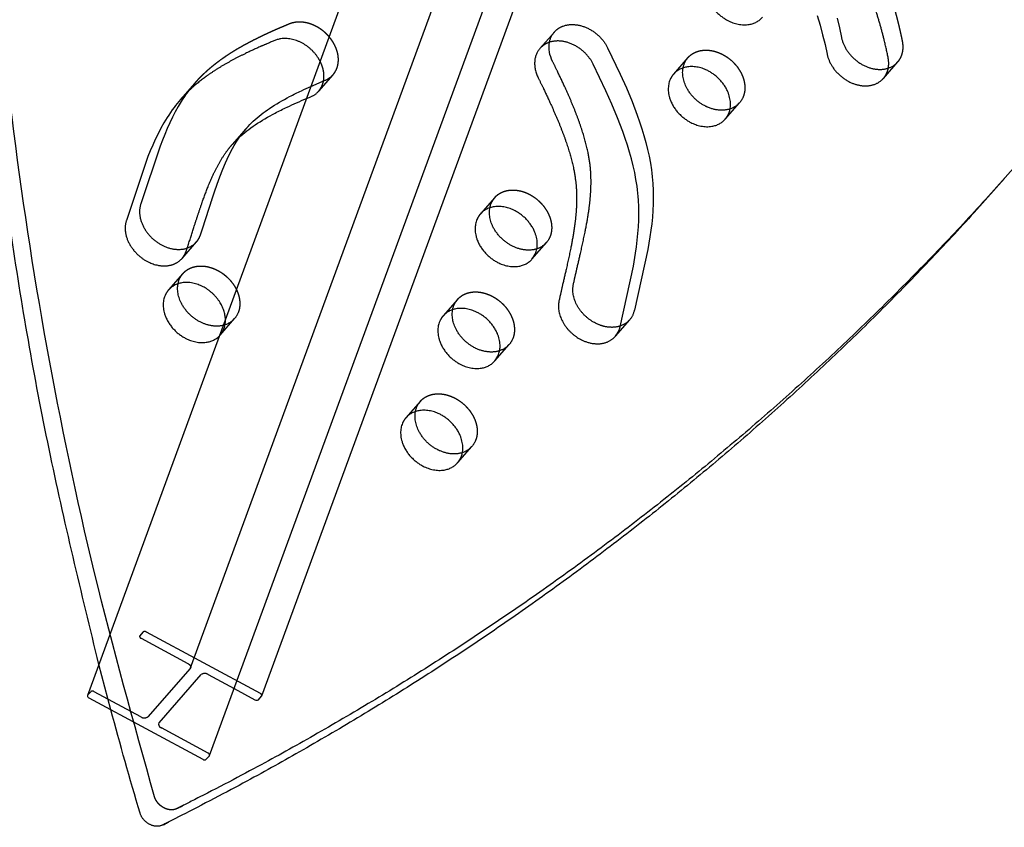
# Model space of a CAD drawing. Units: millimetres. Extents: x 99998 to 113646, y -7972 to 3159.
# Drawn here: x 104638 to 105003, y -2104 to -1805 of the extents above; entities that cross this region are included whole.
import ezdxf

# ---------------------------------------------------------------- set-up
doc = ezdxf.new("R2010")
doc.units = ezdxf.units.MM
doc.header["$LTSCALE"] = 500
doc.linetypes.add('Hidden', pattern=[4, 2, -2])
doc.layers.add('Make2D$Hidden$Curves', color=7, linetype='Hidden', true_color=0x000000)
doc.layers.add('Make2D$visible$Curves', color=7, linetype='Continuous', true_color=0x000000)

msp = doc.modelspace()

# ---------------------------------------------------------------- linework, layer by layer
at = {"layer": 'Make2D$Hidden$Curves', "color": 18, "lineweight": -3, "true_color": 0x000000}
for p, q in [((105188.685, -653.773), (104682.662, -2033.293)), ((104701.545, -2045.111), (105207.535, -665.68)), ((105195.733, -686.192), (104689.711, -2065.712)), ((104836.338, -1809.456), (104831.002, -1815.55)), ((104885.861, -1818.941), (104880.524, -1825.035)), ((104746.135, -1829.605), (104751.421, -1827.355)), ((104749.014, -1831.374), (104754.351, -1825.279)), ((104744.477, -1834.117), (104746.085, -1833.449)), ((104899.633, -1841.768), (104904.97, -1835.674)), ((104814.282, -1870.784), (104808.945, -1876.878)), ((104698.394, -1893.344), (104703.73, -1887.25)), ((104828.054, -1893.611), (104833.391, -1887.517)), ((104698.719, -1898.95), (104693.382, -1905.044)), ((104800.484, -1908.543), (104795.148, -1914.638)), ((104712.491, -1921.778), (104717.828, -1915.683)), ((104858.942, -1922.218), (104864.279, -1916.124)), ((104712.216, -1922.076), (104712.491, -1921.778)), ((104814.257, -1931.371), (104819.593, -1925.277)), ((104786.687, -1946.303), (104781.35, -1952.397)), ((104800.459, -1969.131), (104805.796, -1963.036)), ((104672.003, -2060.611), (104667.566, -2043.801))]:
    msp.add_line(p, q, dxfattribs=at)
for points in [[(104836.338, -1809.456), (104836.445, -1809.337), (104836.553, -1809.221), (104836.664, -1809.107), (104836.776, -1808.996), (104836.891, -1808.888), (104837.008, -1808.782), (104837.126, -1808.679), (104837.247, -1808.578), (104837.369, -1808.481), (104837.493, -1808.386), (104837.619, -1808.293), (104837.746, -1808.204), (104837.875, -1808.117), (104838.005, -1808.032), (104838.136, -1807.951), (104838.269, -1807.872), (104838.403, -1807.796), (104838.538, -1807.723), (104838.675, -1807.652), (104838.812, -1807.584), (104838.95, -1807.519), (104839.09, -1807.456), (104839.23, -1807.396), (104839.371, -1807.339), (104839.512, -1807.284), (104839.654, -1807.232), (104839.941, -1807.135), (104840.229, -1807.048), (104840.518, -1806.971), (104840.746, -1806.918), (104840.978, -1806.869), (104841.214, -1806.826), (104841.456, -1806.788), (104841.701, -1806.755), (104841.951, -1806.728), (104842.205, -1806.707), (104842.463, -1806.692), (104842.724, -1806.683), (104842.99, -1806.68), (104843.258, -1806.684), (104843.53, -1806.694), (104843.806, -1806.711), (104844.084, -1806.734), (104844.364, -1806.764), (104844.648, -1806.802), (104844.933, -1806.846), (104845.221, -1806.897), (104845.51, -1806.956), (104845.8, -1807.021), (104846.092, -1807.094), (104846.385, -1807.174), (104846.679, -1807.261), (104846.972, -1807.355), (104847.266, -1807.457), (104847.56, -1807.565), (104847.853, -1807.681), (104848.145, -1807.803), (104848.437, -1807.932), (104848.726, -1808.068), (104849.014, -1808.211), (104849.301, -1808.36), (104849.584, -1808.515), (104849.866, -1808.677), (104850.144, -1808.845), (104850.419, -1809.018), (104850.691, -1809.197), (104850.959, -1809.382), (104851.224, -1809.572), (104851.484, -1809.766), (104851.74, -1809.966), (104851.991, -1810.17), (104852.238, -1810.378), (104852.479, -1810.59), (104852.716, -1810.807), (104852.947, -1811.026), (104853.173, -1811.249), (104853.393, -1811.475), (104853.607, -1811.704), (104853.816, -1811.935), (104854.018, -1812.168), (104854.215, -1812.403), (104854.405, -1812.64), (104854.589, -1812.879), (104854.767, -1813.119), (104854.939, -1813.359), (104855.104, -1813.601), (104855.263, -1813.842), (104855.416, -1814.085), (104855.563, -1814.327), (104855.703, -1814.569), (104855.837, -1814.81), (104855.965, -1815.051), (104856.087, -1815.291), (104860.793, -1825.118), (104863.027, -1830.128), (104865.122, -1835.162), (104867.052, -1840.229), (104867.941, -1842.771), (104868.775, -1845.317), (104869.546, -1847.856), (104870.25, -1850.397), (104870.885, -1852.938), (104871.443, -1855.476), (104871.919, -1858.003), (104872.309, -1860.522), (104872.472, -1861.803), (104872.612, -1863.08), (104872.729, -1864.354), (104872.823, -1865.623), (104872.945, -1868.149), (104872.983, -1870.657), (104872.943, -1873.145), (104872.832, -1875.615), (104872.654, -1878.071), (104872.415, -1880.507), (104872.123, -1882.926), (104871.781, -1885.327), (104870.973, -1890.103), (104866.039, -1912.574, -0.1274797), (104864.279, -1916.124)], [(104727.939, -2055.437, 0.3527717), (104727.421, -2054.613), (104685.182, -2031.832, 0.312016), (104683.896, -2031.845), (104682.736, -2033.171), (104682.68, -2033.252)], [(104682.662, -2033.293, 0.3527717), (104683.181, -2034.118), (104700.508, -2043.463), (104700.584, -2043.505), (104700.66, -2043.551), (104700.735, -2043.598), (104700.809, -2043.649), (104700.881, -2043.702), (104700.952, -2043.757), (104700.986, -2043.785), (104701.02, -2043.814), (104701.054, -2043.844), (104701.086, -2043.874), (104701.118, -2043.904), (104701.149, -2043.935), (104701.18, -2043.967), (104701.209, -2043.999), (104701.238, -2044.031), (104701.266, -2044.064), (104701.292, -2044.097), (104701.318, -2044.13), (104701.343, -2044.164), (104701.367, -2044.198), (104701.39, -2044.232), (104701.411, -2044.266), (104701.432, -2044.3), (104701.451, -2044.335), (104701.469, -2044.369), (104701.486, -2044.404), (104701.502, -2044.439), (104701.516, -2044.473), (104701.529, -2044.508), (104701.541, -2044.542), (104701.552, -2044.577), (104701.561, -2044.611), (104701.57, -2044.645), (104701.576, -2044.679), (104701.579, -2044.696), (104701.582, -2044.712), (104701.584, -2044.729), (104701.586, -2044.746), (104701.588, -2044.762), (104701.589, -2044.778), (104701.591, -2044.795), (104701.591, -2044.811), (104701.592, -2044.827), (104701.592, -2044.843), (104701.592, -2044.859), (104701.591, -2044.875), (104701.591, -2044.891), (104701.59, -2044.906), (104701.588, -2044.922), (104701.587, -2044.937), (104701.585, -2044.953), (104701.582, -2044.968), (104701.58, -2044.983), (104701.577, -2044.998), (104701.574, -2045.013), (104701.571, -2045.027), (104701.567, -2045.042), (104701.563, -2045.056), (104701.559, -2045.07), (104701.555, -2045.084), (104701.55, -2045.098), (104701.545, -2045.112), (104701.54, -2045.126), (104701.534, -2045.139), (104701.529, -2045.153), (104701.523, -2045.166), (104701.517, -2045.179), (104701.51, -2045.192), (104701.504, -2045.205), (104701.497, -2045.217), (104701.49, -2045.23), (104701.482, -2045.242), (104701.475, -2045.254), (104701.467, -2045.266), (104701.459, -2045.278), (104701.451, -2045.29), (104701.443, -2045.301), (104701.434, -2045.312), (104701.417, -2045.335), (104701.399, -2045.356), (104685.735, -2063.243, -0.312016), (104683.164, -2063.27)], [(104689.747, -2065.629), (104689.857, -2065.467), (104705.521, -2047.579, -0.312016), (104708.092, -2047.553), (104717.69, -2052.729)], [(104683.164, -2063.27), (104665.836, -2053.924, 0.312016), (104664.551, -2053.937), (104663.39, -2055.263), (104663.334, -2055.344)], [(104708.594, -2077.53, 0.3527717), (104708.075, -2076.705), (104690.748, -2067.36, -0.3527717), (104689.711, -2065.712)]]:
    msp.add_lwpolyline(points, format="xyb", dxfattribs=at)
at = {"layer": 'Make2D$Hidden$Curves', "color": 18, "lineweight": -3, "true_color": 0x000000, "extrusion": (0, 0, -1)}
for centre, radius, start, end in [((-104842.338, -1814.646), 7.933, 10.10845, 40.86575), ((-104891.866, -1824.134), 7.939, 10.11967, 40.85454), ((-104899.15, -1830.598), 7.722, 199.89739, 221.0928), ((-104899.034, -1830.414), 7.931, 221.54555, 252.31259), ((-104820.287, -1875.977), 7.939, 10.11967, 40.85454), ((-104827.571, -1882.441), 7.722, 199.89739, 221.0928), ((-104827.455, -1882.257), 7.931, 221.54555, 252.31259), ((-104704.724, -1904.143), 7.939, 10.11967, 40.85454), ((-104806.489, -1913.737), 7.939, 10.11967, 40.85454), ((-104712.008, -1910.608), 7.722, 199.89739, 221.0928), ((-104711.814, -1910.322), 8.057, 221.71218, 256.82833), ((-104858.343, -1910.863), 7.931, 221.54732, 252.28038), ((-104813.657, -1920.016), 7.932, 221.54668, 252.34776), ((-104813.773, -1920.201), 7.722, 199.89739, 221.0928), ((-104792.692, -1951.496), 7.939, 10.11967, 40.85454), ((-104799.976, -1957.961), 7.722, 199.89739, 221.0928), ((-104799.86, -1957.776), 7.932, 221.5465, 252.34207)]:
    msp.add_arc(centre, radius, start, end, dxfattribs=at)
at = {"layer": 'Make2D$Hidden$Curves', "color": 18, "lineweight": -3, "true_color": 0x000000}
for centre, radius, start, end in [((104957.668, -1815.276), 7.938, 287.66865, 318.4414), ((104748.478, -1820.095), 7.833, 292.06946, 318.5642), ((104741.204, -1861.652), 50.557, 138.82059, 143.43196), ((104743.142, -1826.19), 7.833, 292.06946, 318.5642), ((104697.806, -1882.003), 7.914, 288.36861, 318.47436), ((104705.385, -1916.274), 9.078, 340.32353, 1.96793), ((104706.671, -1916.702), 7.722, 318.9072, 340.10261)]:
    msp.add_arc(centre, radius, start, end, dxfattribs=at)
for points, weights, degree in [([(104688.172, -2092.83), (104484.078, -1402.923), (104881.423, -945.411)], [1, 0.878106787076, 0.942011181736], 2), ([(104749.014, -1831.374), (104751.528, -1828.502), (104751.667, -1824.386), (104749.555, -1820.281)], [0.89240944569, 0.823821750269, 0.846035963678, 0.959052085918], 3)]:
    msp.add_rational_spline(points, weights, degree=degree, dxfattribs=at)
for points, weights, degree, knots in [([(104963.608, -1820.542), (104965.398, -1818.498), (104965.947, -1815.761), (104965.355, -1812.838), (104963.924, -1805.765), (104961.026, -1795.004), (104955.871, -1782.081), (104951.904, -1773.81), (104948.122, -1766.822), (104943.998, -1759.886), (104939.817, -1753.276), (104935.677, -1746.964), (104930.44, -1739.12), (104925.5, -1731.642), (104921.118, -1724.464), (104918.33, -1719.522), (104915.994, -1714.862), (104914.122, -1710.483), (104912.942, -1707.007), (104912.238, -1704.342), (104911.334, -1700.139), (104910.695, -1694.025), (104910.736, -1687.021), (104911.124, -1681.214), (104911.47, -1677.93), (104911.671, -1676.275)], [0.853557747686, 0.853022309637, 0.901836393742, 1, 1, 1, 1, 1, 1, 1, 1, 1, 1, 1, 1, 1, 1, 1, 1, 1, 1, 1, 1, 1, 1, 1], 3, [1075.9816816, 1075.9816816, 1075.9816816, 1075.9816816, 1086.010645, 1086.010645, 1086.010645, 1110.2398793, 1122.7051788, 1130.5518268, 1139.1745005, 1147.5034316, 1155.5389855, 1163.2757789, 1170.6953929, 1184.4848333, 1190.7950478, 1196.6815288, 1202.1332702, 1207.1690895, 1211.8480289, 1214.0423014, 1216.2794357, 1226.2255775, 1235.1562635, 1241.0559984, 1247.1186403, 1247.1186403, 1247.1186403, 1247.1186403]), ([(104754.351, -1825.279), (104757.17, -1822.06), (104757.002, -1817.401), (104754.226, -1813.025), (104750.345, -1806.908), (104743.695, -1804.193), (104738.171, -1806.47), (104735.335, -1807.64), (104729.672, -1810.07), (104721.443, -1814.158), (104713.654, -1818.898), (104707.765, -1823.552), (104704.456, -1826.895), (104703.311, -1828.183), (104703.152, -1828.364)], [0.89240944569, 0.81621585836, 0.852079376463, 1, 0.804737854124, 0.804737854124, 1, 1, 1, 1, 1, 1, 1, 1, 1], 3, [103.5565989, 103.5565989, 103.5565989, 103.5565989, 118.6690277, 118.6690277, 118.6690277, 138.6181411, 138.6181411, 138.6181411, 150.0790301, 161.6914666, 173.3249665, 184.9102517, 190.6860883, 191.6233632, 191.6233632, 191.6233632, 191.6233632]), ([(104885.861, -1818.941), (104890.666, -1813.454), (104898.865, -1817.867), (104909.861, -1823.787), (104906.411, -1833.226)], [0.908286773905, 0.764023962988, 1, 0.707106781187, 1], 2, [43.7748863, 43.7748863, 43.7748863, 59.8473401, 59.8473401, 79.7964534, 79.7964534, 79.7964534]), ([(104703.73, -1887.25), (104704.413, -1886.47), (104704.916, -1885.574), (104705.245, -1884.594), (104706.343, -1881.32), (104708.378, -1874.912), (104711.088, -1866.596), (104713.472, -1860.293), (104715.432, -1855.825), (104717.333, -1852.113), (104719.535, -1848.509), (104721.246, -1846.256), (104722.252, -1845.108)], [0.903385917405, 0.927115692078, 0.959320386276, 1, 1, 1, 1, 1, 1, 1, 1, 1, 1], 3, [290.2558885, 290.2558885, 290.2558885, 290.2558885, 294.4119538, 294.4119538, 294.4119538, 307.4520923, 319.7332623, 327.3923666, 333.0321635, 338.38094, 343.4339305, 349.3789025, 349.3789025, 349.3789025, 349.3789025]), ([(105008.488, -1857.632), (104878.392, -2006.198), (104696.444, -2097.283), (104694.27, -2098.371), (104691.618, -2096.943), (104688.967, -2095.516), (104688.172, -2092.83)], [0.936864169837, 0.956720507726, 1, 0.883056400469, 1, 0.883056400469, 1], 2, [-2523.1768335, -2523.1768335, -2523.1768335, -2004.5957486, -2004.5957486, -1998.9653571, -1998.9653571, -1993.3349656, -1993.3349656, -1993.3349656]), ([(104814.282, -1870.784), (104819.087, -1865.297), (104827.286, -1869.71), (104838.282, -1875.629), (104834.832, -1885.069)], [0.908286773905, 0.764023962988, 1, 0.707106781187, 1], 2, [43.7748863, 43.7748863, 43.7748863, 59.8473401, 59.8473401, 79.7964534, 79.7964534, 79.7964534]), ([(104698.719, -1898.95), (104703.524, -1893.463), (104711.723, -1897.877), (104722.719, -1903.796), (104719.27, -1913.236)], [0.908286773905, 0.764023962988, 1, 0.707106781187, 1], 2, [43.7748863, 43.7748863, 43.7748863, 59.8473401, 59.8473401, 79.7964534, 79.7964534, 79.7964534]), ([(104800.484, -1908.543), (104805.289, -1903.056), (104813.488, -1907.47), (104824.484, -1913.389), (104821.035, -1922.829)], [0.908286773905, 0.764023962988, 1, 0.707106781187, 1], 2, [43.7748863, 43.7748863, 43.7748863, 59.8473401, 59.8473401, 79.7964534, 79.7964534, 79.7964534]), ([(104786.687, -1946.303), (104791.491, -1940.816), (104799.691, -1945.23), (104810.687, -1951.149), (104807.237, -1960.589)], [0.908286773905, 0.764023962988, 1, 0.707106781187, 1], 2, [43.7748863, 43.7748863, 43.7748863, 59.8473401, 59.8473401, 79.7964534, 79.7964534, 79.7964534])]:
    msp.add_rational_spline(points, weights, degree=degree, knots=knots, dxfattribs=at)
at = {"layer": 'Make2D$visible$Curves', "color": 18, "lineweight": -3, "true_color": 0x000000}
for p, q in [((105163.168, -692.688), (104663.317, -2055.386)), ((104708.594, -2077.53), (105207.269, -718.04)), ((104727.939, -2055.437), (105218.834, -717.159)), ((104958.271, -1826.637), (104963.608, -1820.542)), ((104703.152, -1828.364), (104697.815, -1834.459)), ((104722.252, -1845.108), (104716.915, -1851.202))]:
    msp.add_line(p, q, dxfattribs=at)
for points in [[(104933.706, -1803.303), (104934.791, -1806.867), (104935.767, -1810.44), (104936.64, -1814.021), (104937.414, -1817.607), (104937.467, -1817.854), (104937.525, -1818.104), (104937.591, -1818.355), (104937.662, -1818.609), (104937.74, -1818.865), (104937.824, -1819.123), (104937.915, -1819.382), (104938.012, -1819.642), (104938.116, -1819.904), (104938.227, -1820.166), (104938.345, -1820.429), (104938.47, -1820.693), (104938.601, -1820.957), (104938.739, -1821.221), (104938.884, -1821.485), (104939.036, -1821.748), (104939.195, -1822.01), (104939.36, -1822.271), (104939.532, -1822.531), (104939.71, -1822.79), (104939.895, -1823.046), (104940.087, -1823.3), (104940.284, -1823.552), (104940.488, -1823.801), (104940.698, -1824.048), (104940.913, -1824.291), (104941.134, -1824.53), (104941.36, -1824.766), (104941.592, -1824.997), (104941.829, -1825.225), (104942.07, -1825.448), (104942.316, -1825.666), (104942.566, -1825.879), (104942.82, -1826.087), (104943.078, -1826.29), (104943.34, -1826.487), (104943.605, -1826.678), (104943.872, -1826.864), (104944.143, -1827.043), (104944.415, -1827.217), (104944.69, -1827.384), (104944.967, -1827.544), (104945.245, -1827.698), (104945.524, -1827.845), (104945.805, -1827.986), (104946.086, -1828.12), (104946.367, -1828.247), (104946.649, -1828.367), (104946.93, -1828.481), (104947.211, -1828.588), (104947.491, -1828.688), (104947.77, -1828.781), (104948.048, -1828.867), (104948.325, -1828.947), (104948.6, -1829.02), (104948.873, -1829.086), (104949.144, -1829.146), (104949.413, -1829.199), (104949.679, -1829.247), (104949.942, -1829.288), (104950.203, -1829.323), (104950.461, -1829.352), (104950.716, -1829.375), (104950.967, -1829.392), (104951.216, -1829.404), (104951.466, -1829.411), (104951.717, -1829.412), (104951.968, -1829.407), (104952.22, -1829.396), (104952.472, -1829.38), (104952.723, -1829.357), (104952.975, -1829.329), (104953.226, -1829.293), (104953.476, -1829.252), (104953.726, -1829.204), (104953.974, -1829.149), (104954.22, -1829.088), (104954.465, -1829.02), (104954.708, -1828.945), (104954.948, -1828.863), (104955.186, -1828.774), (104955.421, -1828.678), (104955.653, -1828.576), (104955.882, -1828.467), (104956.107, -1828.35), (104956.328, -1828.227), (104956.545, -1828.097), (104956.757, -1827.96), (104956.965, -1827.817), (104957.168, -1827.667), (104957.366, -1827.511), (104957.558, -1827.348), (104957.745, -1827.179), (104957.927, -1827.004), (104958.102, -1826.823), (104958.271, -1826.637)], [(104941.104, -1804.345), (104941.977, -1807.926), (104942.751, -1811.513), (104942.803, -1811.76), (104942.862, -1812.009), (104942.927, -1812.261), (104942.999, -1812.515), (104943.076, -1812.771), (104943.161, -1813.028), (104943.251, -1813.287), (104943.349, -1813.548), (104943.453, -1813.809), (104943.564, -1814.072), (104943.682, -1814.335), (104943.806, -1814.599), (104943.938, -1814.863), (104944.076, -1815.127), (104944.221, -1815.39), (104944.373, -1815.653), (104944.531, -1815.916), (104944.697, -1816.177), (104944.869, -1816.437), (104945.047, -1816.695), (104945.232, -1816.952), (104945.423, -1817.206), (104945.621, -1817.458), (104945.825, -1817.707), (104946.034, -1817.953), (104946.25, -1818.196), (104946.471, -1818.436), (104946.697, -1818.671), (104946.929, -1818.903), (104947.165, -1819.131), (104947.407, -1819.353), (104947.653, -1819.572), (104947.903, -1819.785), (104948.157, -1819.993), (104948.415, -1820.196), (104948.677, -1820.393), (104948.941, -1820.584), (104949.209, -1820.77), (104949.479, -1820.949), (104949.752, -1821.122), (104950.027, -1821.289), (104950.304, -1821.45), (104950.582, -1821.604), (104950.861, -1821.751), (104951.142, -1821.892), (104951.423, -1822.026), (104951.704, -1822.153), (104951.985, -1822.273), (104952.267, -1822.387), (104952.548, -1822.493), (104952.828, -1822.593), (104953.107, -1822.686), (104953.385, -1822.773), (104953.662, -1822.852), (104953.937, -1822.925), (104954.21, -1822.992), (104954.481, -1823.052), (104954.749, -1823.105), (104955.016, -1823.152), (104955.279, -1823.193), (104955.54, -1823.228), (104955.798, -1823.257), (104956.052, -1823.28), (104956.304, -1823.298), (104956.539, -1823.309), (104956.776, -1823.316), (104957.013, -1823.318), (104957.25, -1823.314), (104957.488, -1823.306), (104957.727, -1823.292), (104957.965, -1823.272), (104958.203, -1823.247), (104958.441, -1823.217), (104958.678, -1823.181), (104958.914, -1823.139), (104959.15, -1823.091), (104959.384, -1823.037), (104959.617, -1822.977), (104959.848, -1822.912), (104960.077, -1822.84)], [(104697.815, -1834.459), (104697.194, -1835.182), (104696.587, -1835.918), (104695.993, -1836.665), (104695.414, -1837.423), (104694.742, -1838.339), (104694.089, -1839.269), (104693.455, -1840.213), (104692.838, -1841.17), (104692.239, -1842.14), (104691.657, -1843.122), (104690.539, -1845.118), (104689.48, -1847.159), (104688.477, -1849.236), (104687.524, -1851.344), (104686.618, -1853.479), (104685.748, -1855.647), (104684.914, -1857.835), (104677.77, -1879.266), (104677.702, -1879.48), (104677.638, -1879.698), (104677.58, -1879.921), (104677.527, -1880.149), (104677.479, -1880.381), (104677.438, -1880.617), (104677.401, -1880.857), (104677.371, -1881.102), (104677.348, -1881.351), (104677.33, -1881.603), (104677.319, -1881.859), (104677.315, -1882.119), (104677.317, -1882.382), (104677.327, -1882.648), (104677.343, -1882.917), (104677.367, -1883.188), (104677.397, -1883.463), (104677.435, -1883.739), (104677.481, -1884.018), (104677.533, -1884.298), (104677.594, -1884.58), (104677.661, -1884.863), (104677.736, -1885.147), (104677.819, -1885.432), (104677.909, -1885.717), (104678.007, -1886.003), (104678.112, -1886.288), (104678.224, -1886.573), (104678.343, -1886.858), (104678.47, -1887.141), (104678.603, -1887.423), (104678.744, -1887.704), (104678.891, -1887.982), (104679.045, -1888.259), (104679.205, -1888.533), (104679.372, -1888.805), (104679.544, -1889.073), (104679.723, -1889.339), (104679.907, -1889.601), (104680.097, -1889.86), (104680.292, -1890.114), (104680.492, -1890.365), (104680.696, -1890.611), (104680.906, -1890.852), (104681.119, -1891.089), (104681.336, -1891.321), (104681.557, -1891.548), (104681.782, -1891.77), (104682.01, -1891.987), (104682.24, -1892.198), (104682.473, -1892.404), (104682.709, -1892.604), (104682.947, -1892.798), (104683.187, -1892.986), (104683.428, -1893.169), (104683.67, -1893.345), (104683.914, -1893.516), (104684.159, -1893.681), (104684.404, -1893.84), (104684.649, -1893.992), (104684.895, -1894.139), (104685.141, -1894.28), (104685.386, -1894.415), (104685.631, -1894.544), (104686.023, -1894.74), (104686.424, -1894.925), (104686.833, -1895.1), (104687.251, -1895.264), (104687.676, -1895.416), (104688.107, -1895.555), (104688.545, -1895.681), (104688.987, -1895.792), (104689.434, -1895.887), (104689.658, -1895.929), (104689.883, -1895.968), (104690.109, -1896.001), (104690.335, -1896.031), (104690.561, -1896.057), (104690.787, -1896.078), (104691.014, -1896.095), (104691.24, -1896.108), (104691.466, -1896.116), (104691.691, -1896.119), (104691.916, -1896.118), (104692.14, -1896.113), (104692.363, -1896.103), (104692.586, -1896.088), (104692.807, -1896.069), (104693.027, -1896.045), (104693.245, -1896.016), (104693.462, -1895.983), (104693.677, -1895.945), (104693.89, -1895.903), (104694.101, -1895.856), (104694.31, -1895.804), (104694.517, -1895.748), (104694.721, -1895.687), (104694.923, -1895.622), (104695.122, -1895.552), (104695.318, -1895.478), (104695.512, -1895.4), (104695.702, -1895.317), (104695.889, -1895.23), (104696.073, -1895.139), (104696.254, -1895.045), (104696.432, -1894.946), (104696.605, -1894.843), (104696.776, -1894.736), (104696.942, -1894.626), (104697.105, -1894.512), (104697.264, -1894.395), (104697.419, -1894.274), (104697.571, -1894.15), (104697.718, -1894.023), (104697.861, -1893.893), (104698.001, -1893.76), (104698.136, -1893.624), (104698.267, -1893.485), (104698.394, -1893.344)], [(104700.599, -1831.531), (104699.95, -1832.424), (104699.319, -1833.331), (104698.705, -1834.251), (104698.108, -1835.183), (104696.961, -1837.082), (104695.876, -1839.024), (104694.817, -1841.065), (104693.814, -1843.142), (104692.861, -1845.25), (104691.954, -1847.385), (104691.085, -1849.553), (104690.251, -1851.74), (104683.107, -1873.172), (104683.039, -1873.385), (104682.975, -1873.604), (104682.917, -1873.827), (104682.864, -1874.054), (104682.816, -1874.286), (104682.774, -1874.523), (104682.738, -1874.763), (104682.708, -1875.008), (104682.684, -1875.256), (104682.667, -1875.509), (104682.656, -1875.765), (104682.652, -1876.024), (104682.654, -1876.287), (104682.664, -1876.553), (104682.68, -1876.822), (104682.703, -1877.094), (104682.734, -1877.368), (104682.772, -1877.645), (104682.817, -1877.923), (104682.87, -1878.204), (104682.93, -1878.486), (104682.998, -1878.769), (104683.073, -1879.053), (104683.156, -1879.338), (104683.246, -1879.623), (104683.343, -1879.909), (104683.448, -1880.194), (104683.561, -1880.479), (104683.68, -1880.763), (104683.807, -1881.047), (104683.94, -1881.329), (104684.081, -1881.609), (104684.228, -1881.888), (104684.382, -1882.165), (104684.542, -1882.439), (104684.709, -1882.71), (104684.881, -1882.979), (104685.06, -1883.245), (104685.244, -1883.507), (104685.434, -1883.765), (104685.629, -1884.02), (104685.828, -1884.27), (104686.033, -1884.516), (104686.242, -1884.758), (104686.456, -1884.995), (104686.673, -1885.227), (104686.894, -1885.454), (104687.119, -1885.676), (104687.346, -1885.892), (104687.577, -1886.104), (104687.81, -1886.309), (104688.046, -1886.509), (104688.284, -1886.703), (104688.523, -1886.892), (104688.765, -1887.074), (104689.007, -1887.251), (104689.251, -1887.422), (104689.495, -1887.586), (104689.74, -1887.745), (104689.986, -1887.898), (104690.232, -1888.045), (104690.477, -1888.186), (104690.723, -1888.321), (104690.968, -1888.45), (104691.231, -1888.583), (104691.499, -1888.711), (104691.771, -1888.835), (104692.046, -1888.955), (104692.326, -1889.069), (104692.609, -1889.178), (104692.895, -1889.281), (104693.185, -1889.379), (104693.477, -1889.471), (104693.772, -1889.556), (104694.069, -1889.635), (104694.368, -1889.707), (104694.67, -1889.773), (104694.972, -1889.831), (104695.276, -1889.882), (104695.581, -1889.925), (104695.886, -1889.961), (104696.192, -1889.989), (104696.497, -1890.009), (104696.802, -1890.021), (104697.107, -1890.025), (104697.41, -1890.021), (104697.711, -1890.008), (104698.011, -1889.987), (104698.308, -1889.957), (104698.603, -1889.919), (104698.895, -1889.872), (104699.184, -1889.817), (104699.469, -1889.754), (104699.75, -1889.682), (104700.027, -1889.602), (104700.3, -1889.514)]]:
    msp.add_lwpolyline(points, dxfattribs=at)
for points in [[(104858.942, -1922.218, 0.1274797), (104860.702, -1918.668), (104865.636, -1896.197), (104866.445, -1891.421), (104866.786, -1889.02), (104867.078, -1886.602), (104867.317, -1884.165), (104867.495, -1881.709), (104867.606, -1879.24), (104867.646, -1876.751), (104867.608, -1874.243), (104867.486, -1871.718), (104867.392, -1870.448), (104867.276, -1869.174), (104867.136, -1867.897), (104866.972, -1866.616), (104866.583, -1864.097), (104866.107, -1861.57), (104865.548, -1859.032), (104864.914, -1856.491), (104864.209, -1853.95), (104863.439, -1851.411), (104862.605, -1848.865), (104861.715, -1846.324), (104859.786, -1841.256), (104857.691, -1836.222), (104855.457, -1831.212), (104850.75, -1821.386), (104850.628, -1821.146), (104850.5, -1820.905), (104850.366, -1820.663), (104850.226, -1820.421), (104850.079, -1820.179), (104849.927, -1819.937), (104849.767, -1819.695), (104849.602, -1819.454), (104849.43, -1819.213), (104849.252, -1818.973), (104849.068, -1818.735), (104848.878, -1818.498), (104848.681, -1818.263), (104848.479, -1818.029), (104848.27, -1817.798), (104848.056, -1817.569), (104847.836, -1817.343), (104847.61, -1817.121), (104847.379, -1816.901), (104847.143, -1816.685), (104846.901, -1816.472), (104846.655, -1816.264), (104846.403, -1816.06), (104846.147, -1815.861), (104845.887, -1815.666), (104845.623, -1815.476), (104845.354, -1815.292), (104845.083, -1815.113), (104844.807, -1814.939), (104844.529, -1814.771), (104844.248, -1814.61), (104843.964, -1814.454), (104843.678, -1814.305), (104843.39, -1814.163), (104843.1, -1814.027), (104842.809, -1813.897), (104842.516, -1813.775), (104842.223, -1813.659), (104841.929, -1813.551), (104841.636, -1813.45), (104841.342, -1813.355), (104841.048, -1813.268), (104840.756, -1813.188), (104840.464, -1813.116), (104840.173, -1813.05), (104839.884, -1812.992), (104839.596, -1812.94), (104839.311, -1812.896), (104839.028, -1812.859), (104838.747, -1812.828), (104838.469, -1812.805), (104838.194, -1812.788), (104837.922, -1812.778), (104837.653, -1812.775), (104837.388, -1812.777), (104837.126, -1812.786), (104836.868, -1812.802), (104836.614, -1812.823), (104836.364, -1812.85), (104836.119, -1812.882), (104835.878, -1812.92), (104835.641, -1812.964), (104835.409, -1813.012), (104835.181, -1813.066), (104834.892, -1813.143), (104834.604, -1813.229), (104834.318, -1813.326), (104834.175, -1813.378), (104834.034, -1813.433), (104833.893, -1813.49), (104833.753, -1813.55), (104833.614, -1813.613), (104833.475, -1813.678), (104833.338, -1813.746), (104833.202, -1813.817), (104833.066, -1813.891), (104832.932, -1813.967), (104832.8, -1814.045), (104832.668, -1814.127), (104832.538, -1814.211), (104832.409, -1814.298), (104832.282, -1814.388), (104832.156, -1814.48), (104832.032, -1814.575), (104831.91, -1814.673), (104831.79, -1814.773), (104831.671, -1814.876), (104831.554, -1814.982), (104831.44, -1815.091), (104831.327, -1815.202), (104831.216, -1815.315), (104831.108, -1815.431), (104831.002, -1815.55)], [(104717.69, -2052.729), (104725.42, -2056.898, 0.312016), (104726.705, -2056.885), (104727.866, -2055.56), (104727.939, -2055.437)], [(104663.317, -2055.386, 0.3527717), (104663.835, -2056.21), (104706.074, -2078.991, 0.312016), (104707.36, -2078.978), (104708.52, -2077.652), (104708.594, -2077.53)]]:
    msp.add_lwpolyline(points, format="xyb", dxfattribs=at)
at = {"layer": 'Make2D$visible$Curves', "color": 18, "lineweight": -3, "true_color": 0x000000, "extrusion": (0, 0, -1)}
for centre, radius, start, end in [((-104845.826, -1815.036), 11.438, 332.30086, 8.96477), ((-106258.694, -1632.676), 1643.387, 343.518109, 344.906291)]:
    msp.add_arc(centre, radius, start, end, dxfattribs=at)
at = {"layer": 'Make2D$visible$Curves', "color": 18, "lineweight": -3, "true_color": 0x000000}
for centre in [(104893.813, -1836.693), (104822.234, -1888.536), (104808.437, -1926.295), (104794.639, -1964.055)]:
    msp.add_arc(centre, 7.722, 318.9072, 340.10261, dxfattribs=at)
for points, weights in [([(104667.566, -2043.801), (104497.243, -1384.118), (104878.748, -948.452)], [0.989353098432, 0.880590341947, 0.942471916233]), ([(104831.002, -1815.55), (104827.145, -1819.954), (104830.362, -1826.448)], [0.872159983919, 0.801353079242, 1])]:
    msp.add_rational_spline(points, weights, degree=2, dxfattribs=at)
for points, weights, degree, knots in [([(104958.271, -1826.637), (104960.061, -1824.592), (104960.61, -1821.855), (104960.019, -1818.933), (104958.587, -1811.859), (104955.69, -1801.098), (104950.534, -1788.175), (104946.568, -1779.904), (104942.785, -1772.916), (104938.662, -1765.98), (104934.48, -1759.37), (104930.34, -1753.059), (104925.104, -1745.214), (104920.163, -1737.737), (104915.781, -1730.559), (104912.994, -1725.616), (104910.657, -1720.957), (104908.785, -1716.578), (104907.605, -1713.101), (104906.902, -1710.437), (104905.997, -1706.233), (104905.358, -1700.119), (104905.399, -1693.115), (104905.787, -1687.309), (104906.133, -1684.025), (104906.334, -1682.369)], [0.853557747686, 0.853022309637, 0.901836393742, 1, 1, 1, 1, 1, 1, 1, 1, 1, 1, 1, 1, 1, 1, 1, 1, 1, 1, 1, 1, 1, 1, 1], 3, [1075.9816816, 1075.9816816, 1075.9816816, 1075.9816816, 1086.010645, 1086.010645, 1086.010645, 1110.2398793, 1122.7051788, 1130.5518268, 1139.1745005, 1147.5034316, 1155.5389855, 1163.2757789, 1170.6953929, 1184.4848333, 1190.7950478, 1196.6815288, 1202.1332702, 1207.1690895, 1211.8480289, 1214.0423014, 1216.2794357, 1226.2255775, 1235.1562635, 1241.0559984, 1247.1186403, 1247.1186403, 1247.1186403, 1247.1186403]), ([(104894.322, -1787.275), (104893.383, -1788.347), (104892.88, -1789.723), (104889.431, -1799.163), (104900.427, -1805.082), (104908.626, -1809.496), (104913.431, -1804.009)], [0.908286773905, 0.943082818199, 1, 0.707106781187, 1, 0.764023962988, 0.908286773905], 2, [-43.7748863, -43.7748863, -43.7748863, -39.8982267, -39.8982267, -19.9491134, -19.9491134, -3.8766596, -3.8766596, -3.8766596]), ([(104749.555, -1820.281), (104749.351, -1819.885), (104749.129, -1819.497), (104748.889, -1819.119), (104745.008, -1813.003), (104738.358, -1810.288), (104732.834, -1812.565), (104729.998, -1813.734), (104724.335, -1816.164), (104716.106, -1820.252), (104708.317, -1824.993), (104702.428, -1829.646), (104699.119, -1832.989), (104697.974, -1834.278), (104697.815, -1834.459)], [0.959052085918, 0.97158477716, 0.985234081854, 1, 0.804737854124, 0.804737854124, 1, 1, 1, 1, 1, 1, 1, 1, 1], 3, [117.1604559, 117.1604559, 117.1604559, 117.1604559, 118.6690277, 118.6690277, 118.6690277, 138.6181411, 138.6181411, 138.6181411, 150.0790301, 161.6914666, 173.3249665, 184.9102517, 190.6860883, 191.6233632, 191.6233632, 191.6233632, 191.6233632]), ([(104860.757, -1918.418), (104858.203, -1919.26), (104855.321, -1918.989), (104852.537, -1917.804), (104845.909, -1914.982), (104842.128, -1908.825), (104843.409, -1902.94), (104844.158, -1899.501), (104845.711, -1892.866), (104847.674, -1884.199), (104848.906, -1877.354), (104849.572, -1872.277), (104849.915, -1867.833), (104849.973, -1863.21), (104849.656, -1858.703), (104848.647, -1852.709), (104846.565, -1845.223), (104843.558, -1837.353), (104839.891, -1828.959), (104837.391, -1823.77), (104835.699, -1820.353)], [0.853957472087, 0.858816496122, 0.90749733876, 1, 0.804737854125, 0.804737854125, 1, 1, 1, 1, 1, 1, 1, 1, 1, 1, 1, 1, 1, 1, 1], 3, [265.0122321, 265.0122321, 265.0122321, 265.0122321, 274.4628405, 274.4628405, 274.4628405, 294.4119538, 294.4119538, 294.4119538, 307.4520923, 319.7332623, 327.3923666, 333.0321635, 338.38094, 343.4339305, 349.4167598, 354.0519084, 363.9994675, 374.9706046, 381.1342465, 393.1318682, 393.1318682, 393.1318682, 393.1318682]), ([(104901.075, -1839.321), (104904.524, -1829.881), (104893.528, -1823.962), (104885.329, -1819.548), (104880.524, -1825.035)], [1, 0.707106781187, 1, 0.764023962988, 0.908286773905], 2, [-79.7964534, -79.7964534, -79.7964534, -59.8473401, -59.8473401, -43.7748863, -43.7748863, -43.7748863]), ([(104901.444, -1837.97), (104896.972, -1839.442), (104891.966, -1836.747), (104882.388, -1831.591), (104884.05, -1822.739)], [0.854572031427, 0.841339607546, 1, 0.734856364188, 0.949758991628], 2, [9.1426694, 9.1426694, 9.1426694, 19.9491134, 19.9491134, 38.0081878, 38.0081878, 38.0081878]), ([(104830.362, -1826.448), (104832.055, -1829.865), (104834.555, -1835.053), (104838.221, -1843.447), (104841.228, -1851.317), (104843.31, -1858.804), (104844.319, -1864.798), (104844.637, -1869.304), (104844.578, -1873.927), (104844.235, -1878.372), (104843.569, -1883.448), (104842.337, -1890.293), (104840.374, -1898.961), (104838.821, -1905.596), (104838.073, -1909.034), (104836.791, -1914.92), (104840.572, -1921.077), (104847.2, -1923.898), (104851.77, -1925.844), (104856.218, -1925.329), (104858.942, -1922.218)], [1, 1, 1, 1, 1, 1, 1, 1, 1, 1, 1, 1, 1, 1, 1, 0.804737854125, 0.804737854125, 1, 0.856667954294, 0.818548699496, 0.885642235607], 3, [-393.1318682, -393.1318682, -393.1318682, -393.1318682, -381.1342465, -374.9706046, -363.9994675, -354.0519084, -349.4167598, -343.4339305, -338.38094, -333.0321635, -327.3923666, -319.7332623, -307.4520923, -294.4119538, -294.4119538, -294.4119538, -274.4628405, -274.4628405, -274.4628405, -259.8192074, -259.8192074, -259.8192074, -259.8192074]), ([(104880.524, -1825.035), (104879.585, -1826.107), (104879.083, -1827.483), (104875.633, -1836.923), (104886.629, -1842.842), (104894.828, -1847.255), (104899.633, -1841.768)], [0.908286773905, 0.943082818199, 1, 0.707106781187, 1, 0.764023962988, 0.908286773905], 2, [-43.7748863, -43.7748863, -43.7748863, -39.8982267, -39.8982267, -19.9491134, -19.9491134, -3.8766596, -3.8766596, -3.8766596]), ([(104698.394, -1893.344), (104699.076, -1892.565), (104699.579, -1891.668), (104699.908, -1890.689), (104701.006, -1887.414), (104703.041, -1881.007), (104705.751, -1872.69), (104708.135, -1866.388), (104710.095, -1861.919), (104711.996, -1858.208), (104714.198, -1854.604), (104715.91, -1852.351), (104716.915, -1851.202)], [0.903385917405, 0.927115692078, 0.959320386276, 1, 1, 1, 1, 1, 1, 1, 1, 1, 1], 3, [290.2558885, 290.2558885, 290.2558885, 290.2558885, 294.4119538, 294.4119538, 294.4119538, 307.4520923, 319.7332623, 327.3923666, 333.0321635, 338.38094, 343.4339305, 349.3789025, 349.3789025, 349.3789025, 349.3789025]), ([(105003.152, -1863.727), (104873.055, -2012.293), (104691.107, -2103.377), (104688.934, -2104.465), (104686.282, -2103.038), (104683.63, -2101.61), (104682.835, -2098.925)], [0.936864169837, 0.956720507726, 1, 0.883056400469, 1, 0.883056400469, 1], 2, [-2523.1768335, -2523.1768335, -2523.1768335, -2004.5957486, -2004.5957486, -1998.9653571, -1998.9653571, -1993.3349656, -1993.3349656, -1993.3349656]), ([(104829.496, -1891.164), (104832.945, -1881.724), (104821.949, -1875.805), (104813.75, -1871.391), (104808.945, -1876.878)], [1, 0.707106781187, 1, 0.764023962988, 0.908286773905], 2, [-79.7964534, -79.7964534, -79.7964534, -59.8473401, -59.8473401, -43.7748863, -43.7748863, -43.7748863]), ([(104829.865, -1889.813), (104825.393, -1891.285), (104820.387, -1888.59), (104810.809, -1883.434), (104812.471, -1874.582)], [0.854572031427, 0.841339607546, 1, 0.734856364188, 0.949758991628], 2, [9.1426694, 9.1426694, 9.1426694, 19.9491134, 19.9491134, 38.0081878, 38.0081878, 38.0081878]), ([(104808.945, -1876.878), (104808.006, -1877.95), (104807.504, -1879.326), (104804.054, -1888.765), (104815.05, -1894.685), (104823.249, -1899.098), (104828.054, -1893.611)], [0.908286773905, 0.943082818199, 1, 0.707106781187, 1, 0.764023962988, 0.908286773905], 2, [-43.7748863, -43.7748863, -43.7748863, -39.8982267, -39.8982267, -19.9491134, -19.9491134, -3.8766596, -3.8766596, -3.8766596]), ([(104714.458, -1915.962), (104714.251, -1908.205), (104706.386, -1903.971), (104698.187, -1899.558), (104693.382, -1905.044)], [0.899575847085, 0.771456906444, 1, 0.764023962988, 0.908286773905], 2, [-75.413532, -75.413532, -75.413532, -59.8473401, -59.8473401, -43.7748863, -43.7748863, -43.7748863]), ([(104713.65, -1918.167), (104709.404, -1919.222), (104704.824, -1916.757), (104695.246, -1911.601), (104696.909, -1902.748)], [0.853556606986, 0.852867074498, 1, 0.734856364188, 0.949758991628], 2, [9.9278113, 9.9278113, 9.9278113, 19.9491134, 19.9491134, 38.0081878, 38.0081878, 38.0081878]), ([(104693.382, -1905.044), (104692.444, -1906.117), (104691.941, -1907.492), (104688.492, -1916.932), (104699.488, -1922.851), (104707.337, -1927.076), (104712.216, -1922.076)], [0.908286773905, 0.943082818199, 1, 0.707106781187, 1, 0.771790814012, 0.899202238022], 2, [-43.7748863, -43.7748863, -43.7748863, -39.8982267, -39.8982267, -19.9491134, -19.9491134, -4.405664, -4.405664, -4.405664]), ([(104795.148, -1914.638), (104794.209, -1915.71), (104793.706, -1917.085), (104790.257, -1926.525), (104801.253, -1932.444), (104809.452, -1936.858), (104814.257, -1931.371)], [0.908286773905, 0.943082818199, 1, 0.707106781187, 1, 0.764023962988, 0.908286773905], 2, [-43.7748863, -43.7748863, -43.7748863, -39.8982267, -39.8982267, -19.9491134, -19.9491134, -3.8766596, -3.8766596, -3.8766596]), ([(104815.698, -1928.924), (104819.147, -1919.484), (104808.151, -1913.564), (104799.952, -1909.151), (104795.148, -1914.638)], [1, 0.707106781187, 1, 0.764023962988, 0.908286773905], 2, [-79.7964534, -79.7964534, -79.7964534, -59.8473401, -59.8473401, -43.7748863, -43.7748863, -43.7748863]), ([(104816.062, -1927.574), (104811.592, -1929.043), (104806.589, -1926.35), (104797.011, -1921.194), (104798.674, -1912.342)], [0.854557237994, 0.841428620565, 1, 0.734856364188, 0.949758991628], 2, [9.1487321, 9.1487321, 9.1487321, 19.9491134, 19.9491134, 38.0081878, 38.0081878, 38.0081878]), ([(104801.9, -1966.683), (104805.35, -1957.243), (104794.354, -1951.324), (104786.155, -1946.911), (104781.35, -1952.397)], [1, 0.707106781187, 1, 0.764023962988, 0.908286773905], 2, [-79.7964534, -79.7964534, -79.7964534, -59.8473401, -59.8473401, -43.7748863, -43.7748863, -43.7748863]), ([(104802.265, -1965.334), (104797.795, -1966.803), (104792.792, -1964.11), (104783.214, -1958.954), (104784.876, -1950.101)], [0.854559621029, 0.841414237593, 1, 0.734856364188, 0.949758991628], 2, [9.1477525, 9.1477525, 9.1477525, 19.9491134, 19.9491134, 38.0081878, 38.0081878, 38.0081878]), ([(104781.35, -1952.397), (104780.411, -1953.47), (104779.909, -1954.845), (104776.459, -1964.285), (104787.455, -1970.204), (104795.654, -1974.618), (104800.459, -1969.131)], [0.908286773905, 0.943082818199, 1, 0.707106781187, 1, 0.764023962988, 0.908286773905], 2, [-43.7748863, -43.7748863, -43.7748863, -39.8982267, -39.8982267, -19.9491134, -19.9491134, -3.8766596, -3.8766596, -3.8766596])]:
    msp.add_rational_spline(points, weights, degree=degree, knots=knots, dxfattribs=at)
for points, knots in [([(104722.252, -1845.108), (104722.258, -1845.101), (104723.049, -1844.199), (104725.678, -1841.511), (104730.93, -1837.475), (104737.082, -1833.912), (104742.295, -1831.337), (104744.957, -1830.126), (104746.135, -1829.605)], [349.3789025, 349.3789025, 349.3789025, 349.3789025, 349.4167598, 354.0519084, 363.9994675, 374.9706046, 381.1342465, 385.9627327, 385.9627327, 385.9627327, 385.9627327]), ([(104716.915, -1851.202), (104716.922, -1851.195), (104717.712, -1850.293), (104720.341, -1847.606), (104725.593, -1843.569), (104731.745, -1840.007), (104738.146, -1836.845), (104742.054, -1835.134), (104744.477, -1834.117)], [349.3789025, 349.3789025, 349.3789025, 349.3789025, 349.4167598, 354.0519084, 363.9994675, 374.9706046, 381.1342465, 390.9632595, 390.9632595, 390.9632595, 390.9632595])]:
    msp.add_open_spline(points, degree=3, knots=knots, dxfattribs=at)

doc.saveas('drawing.dxf')
